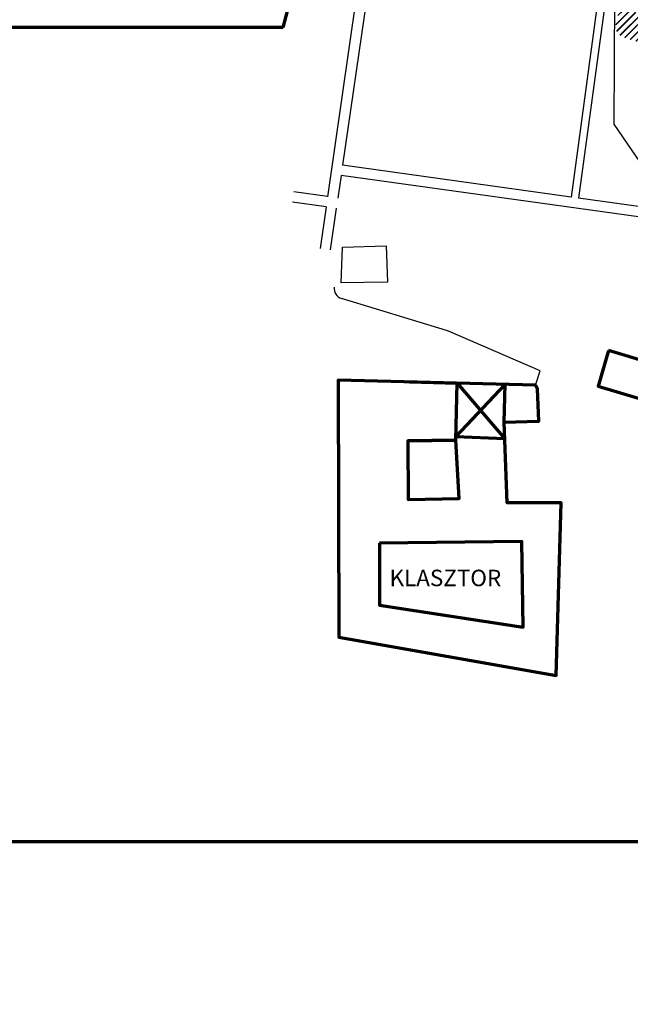
# Model space of a CAD drawing. Units: millimetres. Extents: x -1041545013308 to 1130052063339, y -54758567764 to 145427140767.
# Drawn here: x -3867990 to -3850183, y -2241341 to -2212656 of the extents above; entities that cross this region are included whole.
import ezdxf

# ---------------------------------------------------------------- set-up
doc = ezdxf.new("R2010")
doc.units = ezdxf.units.MM
for name, color, linetype, lineweight in [('025', 1, 'Continuous', 30), ('070', 3, 'Continuous', 70), ('M_DROGI', 4, 'Continuous', 30), ('szraf', 8, 'Continuous', 30)]:
    doc.layers.add(name, color=color, linetype=linetype, lineweight=lineweight)
doc.styles.get("Standard").update_dxf_attribs({"font": 'simplex.shx'})

msp = doc.modelspace()

# ---------------------------------------------------------------- hatches: boundary and pattern name
at = {"layer": 'szraf'}
h = msp.add_hatch(dxfattribs=at)
h.set_pattern_fill('JIS_RC_30', color=256, scale=5, style=0)
h.set_pattern_definition([(45, (-393707.59, -534417), (-106.066017, 106.066017), []), (45, (-393702.59, -534417), (-106.066017, 106.066017), []), (45, (-393697.59, -534417), (-106.066017, 106.066017), [])])
edge = h.paths.add_edge_path()
edge.add_spline(control_points=[(-3846144.27, -2213571.68), (-3846169.71, -2213672.92), (-3846243.82, -2213887.62), (-3846649.35, -2213936.47), (-3846658.27, -2214325.85), (-3846442.71, -2214740.75), (-3847069.84, -2214939.15), (-3846885, -2215362.77), (-3846979.25, -2215695), (-3846988.94, -2216090.03), (-3847290.92, -2216404.61), (-3847519.63, -2216791), (-3848128.17, -2216664.88), (-3848029.43, -2216016.8), (-3848416.77, -2215469.61), (-3848047.63, -2215132.83), (-3847880.09, -2214676.79), (-3848353.45, -2214426.11), (-3848443.78, -2214004.91), (-3848256.57, -2213627.31), (-3848727.88, -2213514.63), (-3848997.03, -2213383.16), (-3849378.44, -2213322.73), (-3849719.44, -2213393.46), (-3850127.08, -2213228.88), (-3850606.37, -2213135.08), (-3850613.47, -2212769.53), (-3850559.78, -2212590.95), (-3850490.67, -2212325.64), (-3850152.94, -2212442.78), (-3849854.09, -2212447.51), (-3849606.34, -2212466.68), (-3849385.6, -2212523.53), (-3849243.72, -2212598.03), (-3849008.34, -2212685.42), (-3848645.53, -2212603.07), (-3848223.65, -2212595.73), (-3847888.76, -2212379.43), (-3847621.08, -2212518.91), (-3847418.63, -2212226.23), (-3847265.15, -2212629.57), (-3846910.05, -2212467.79), (-3846727.76, -2212749.43), (-3846478.91, -2212882.95), (-3846145.33, -2212975.69), (-3845960.84, -2213118.89), (-3845414.87, -2213091.28), (-3845523.15, -2213123.01)], knot_values=[0, 0, 0, 0, 293.82308387, 666.63368921, 946.09093232, 1308.94927935, 1864.94066166, 2167.37636974, 2481.2866116, 2905.064323, 3286.6247841, 3777.30019498, 4083.45687079, 4810.68763988, 5340.90592452, 5812.6443525, 6123.78110579, 6623.96486999, 7095.33347524, 7342.36138636, 7642.30106136, 8201.74211395, 8365.25582906, 8781.75310544, 9199.54556258, 9721.85925634, 9965.6169715, 10167.41044717, 10317.64191464, 10687.68486236, 10931.97429158, 11280.2635996, 11412.07731142, 11614.05328078, 11760.23471391, 12154.05081361, 12682.62527627, 13038.41632503, 13228.82360092, 13471.21822199, 13711.70940019, 14071.10618181, 14314.39089985, 14599.95789629, 14932.79994684, 15261.9103105, 15600.43172891, 15600.43172891, 15600.43172891, 15600.43172891], degree=3, periodic=0)
edge.add_spline(control_points=[(-3846144.24, -2213571.57), (-3846121.2, -2213552.77), (-3846079.46, -2213518.71), (-3846009.14, -2213496), (-3845969.55, -2213453.96), (-3845916.19, -2213456.6), (-3845877.5, -2213471.58), (-3845854.87, -2213510.53), (-3845827.71, -2213533.2), (-3845782.54, -2213551.02), (-3845736.01, -2213567.11), (-3845687.67, -2213566.31), (-3845634.35, -2213578.92), (-3845593.79, -2213597.92), (-3845555.63, -2213596.16), (-3845534.6, -2213597.99), (-3845496.06, -2213588.27), (-3845490.48, -2213590.3)], knot_values=[0, 0, 0, 0, 88.16902934, 159.73064635, 220.78424331, 244.81166112, 316.37327812, 330.82177208, 379.0245405, 418.3646505, 476.63501685, 524.85414774, 561.77293456, 640.37291675, 656.42571745, 672.37495169, 713.47917104, 713.47917104, 713.47917104, 713.47917104], degree=3, periodic=0)
edge.add_line((-3845490.48, -2213590.3), (-3845523.15, -2213123.01))
edge = h.paths.add_edge_path()
edge.add_spline(control_points=[(-3844727.83, -2213585.12), (-3844668.72, -2213585.63), (-3844547.87, -2213586.68), (-3844356.94, -2213488.28), (-3844139.98, -2213505.38), (-3843882.47, -2213506.82), (-3843644.24, -2213476.76), (-3843386.61, -2213477.96), (-3843193.69, -2213424.11), (-3842988.94, -2213394.89), (-3842772.82, -2213374.13), (-3842465.6, -2213355.55), (-3842142.89, -2213284.99), (-3841815.34, -2213245.49), (-3841570.08, -2213241.77), (-3841334.05, -2213221.95), (-3841248.31, -2213051.73), (-3841240.17, -2212805.47), (-3841491.71, -2212892.34), (-3841690.73, -2212870.38), (-3841900.86, -2212897.89), (-3842200.69, -2212805.57), (-3842264.49, -2213099.94), (-3842457.78, -2213125.85), (-3842619.12, -2213226.73), (-3842832.89, -2213179.29), (-3843060.05, -2213198.9), (-3843158.71, -2213001.36), (-3843425.83, -2213105.46), (-3843606.08, -2213101.45), (-3843709.16, -2213099.16)], knot_values=[0, 0, 0, 0, 175.02714138, 357.85782351, 624.06707247, 809.0367631, 1133.61169524, 1342.10033314, 1577.93222689, 1729.97890615, 1962.39321917, 2229.35282574, 2651.42399925, 2954.07231743, 3208.69353934, 3410.61708083, 3596.95594807, 3749.26841879, 3992.02819193, 4142.40668622, 4385.16645935, 4639.62924204, 4904.46820657, 5039.79290515, 5190.12272577, 5456.08138507, 5680.55987719, 5787.12951626, 6030.16380032, 6354.83862325, 6354.83862325, 6354.83862325, 6354.83862325], degree=3, periodic=0)
edge.add_spline(control_points=[(-3843709.16, -2213099.16), (-3843736.63, -2213105.38), (-3843806.34, -2213121.17), (-3843927.7, -2213211.69), (-3844123.48, -2213180.6), (-3844304.46, -2213206.66), (-3844510.35, -2213144.8), (-3844652.64, -2213170.99), (-3844755.46, -2213189.91)], knot_values=[0, 0, 0, 0, 84.13136772, 213.4455419, 433.41333016, 641.58190696, 759.45647287, 1066.52518596, 1066.52518596, 1066.52518596, 1066.52518596], degree=3, periodic=0)
edge.add_line((-3844755.46, -2213189.91), (-3844727.83, -2213585.12))

# ---------------------------------------------------------------- linework, layer by layer
at = {"layer": '025'}
for p, q in [((-3857784.77, -2209316.58), (-3859012.95, -2217813.43)), ((-3857522.47, -2209598.97), (-3858577.07, -2216894.91)), ((-3850880.49, -2210266.53), (-3851909.35, -2217826.51)), ((-3850667.39, -2210294.95), (-3851696.43, -2217856.26)), ((-3858619.99, -2217191.83), (-3858715.84, -2217854.95))]:
    msp.add_line(p, q, dxfattribs=at)
msp.add_lwpolyline([(-3858573.56, -2219279.96), (-3857303.57, -2219244.31), (-3857267.9, -2220299.56), (-3858616.37, -2220320.95)], close=True, dxfattribs=at)
at = {"layer": '070', "color": 10}
for q in [(-3858515.42, -2206006.58), (-3868650.95, -2212878.92)]:
    msp.add_line((-3860306.03, -2212878.92), q, dxfattribs=at)
at = {"layer": '070'}
for p, q in [((-3856626.01, -2223210.39), (-3855229.9, -2223246.32)), ((-3855272.51, -2224902.05), (-3855229.9, -2223246.32)), ((-3855270.2, -2224812.43), (-3853835.95, -2223282.19)), ((-3855229.9, -2223246.32), (-3853846.95, -2224862.93)), ((-3853864.36, -2224386.2), (-3853835.95, -2223282.19)), ((-3853846.95, -2224862.93), (-3855270.2, -2224812.43)), ((-3856670.15, -2224925.73), (-3855272.51, -2224902.05))]:
    msp.add_line(p, q, dxfattribs=at)
for points in [[(-3816082.6, -2236598.61), (-3816082.6, -2154998.61), (-3873482.6, -2154998.61), (-3873482.6, -2236598.61)], [(-3816082.6, -2236598.61), (-3816082.6, -2154998.61), (-3873482.6, -2154998.61), (-3873482.6, -2236598.61)], [(-3850823.46, -2222291.93), (-3851120.24, -2223329.99), (-3848712.98, -2224054.98), (-3848432.68, -2223016.92)], [(-3852952.89, -2223304.91), (-3858698.76, -2223157.05), (-3858681.48, -2230645.75), (-3852341.59, -2231759.71), (-3852204.68, -2226728.72), (-3853778.81, -2226728.72), (-3853864.36, -2224386.2), (-3852854.86, -2224352), (-3852886.33, -2223409.63)], [(-3855272.51, -2224902.05), (-3856670.15, -2224925.73), (-3856658.31, -2226630.19), (-3855177.75, -2226606.51)], [(-3857500.01, -2227910.79), (-3857500.01, -2229709.66), (-3853312.48, -2230353.46), (-3853350.38, -2227853.98)]]:
    msp.add_lwpolyline(points, close=True, dxfattribs=at)
at = {"layer": 'M_DROGI'}
for p, q in [((-3850641.79, -2211483.84), (-3850665.42, -2215697.49)), ((-3850665.42, -2215697.49), (-3845185.84, -2223720.27)), ((-3851909.35, -2217826.51), (-3858577.07, -2216894.91)), ((-3845113.22, -2219078.96), (-3858619.99, -2217191.83)), ((-3859012.26, -2217809.88), (-3859997.27, -2217672.26)), ((-3845983.54, -2218654.44), (-3851696.43, -2217856.26)), ((-3859055.18, -2218106.8), (-3860038.78, -2217969.37)), ((-3859055.18, -2218106.8), (-3859230.36, -2219318.68)), ((-3858758.06, -2218148.31), (-3858933.44, -2219361.6)), ((-3855546.09, -2221711.48), (-3858607.38, -2220779.8)), ((-3852814.8, -2222886.77), (-3855482.93, -2221734.64)), ((-3852952.19, -2223301.35), (-3852814.8, -2222886.77))]:
    msp.add_line(p, q, dxfattribs=at)
for centre, radius, start, end in [((-3858520.03, -2220492.79), 300, 171.692206, 253.072792), ((-3855720.79, -2222285.48), 600, 66.644784, 73.072792)]:
    msp.add_arc(centre, radius, start, end, dxfattribs=at)

# ---------------------------------------------------------------- texts
at = {"layer": '025'}
msp.add_text('KLASZTOR', height=480, dxfattribs=at).set_placement((-3857204.49, -2229160.2))
at = {"layer": '070'}
for p in [(-1119601462.56, -72806496.44), (-1118983705.47, -72829640.93)]:
    msp.add_text('A3  1:50', height=385689453.067, dxfattribs=at).set_placement(p)

doc.saveas('drawing.dxf')
